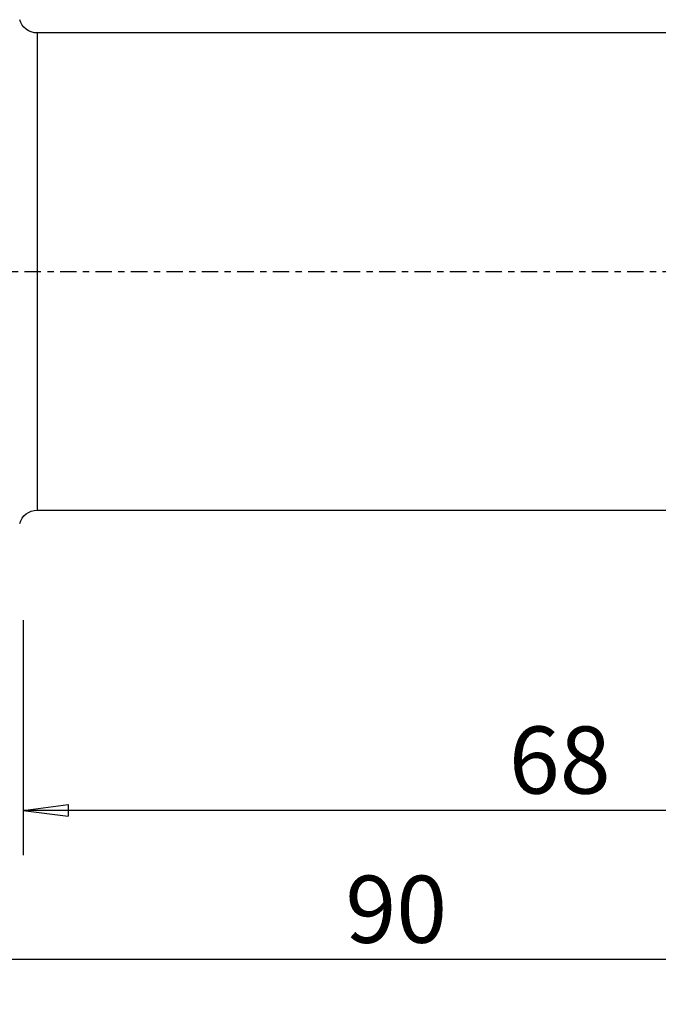
# Model space of a CAD drawing. Units: millimetres. Extents: x -47 to 107, y -49 to 38.
# Drawn here: x 22 to 64, y -49 to 17 of the extents above; entities that cross this region are included whole.
import ezdxf

# ---------------------------------------------------------------- set-up
doc = ezdxf.new("R2010")
doc.units = ezdxf.units.MM
doc.linetypes.add('CENTER', pattern=[47.5, 22, -8.5, 8.5, -8.5])
doc.layers.get('0').update_dxf_attribs({"linetype": 'CONTINUOUS'})
for name, color, linetype in [('1', 4, 'CONTINUOUS'), ('2', 7, 'CONTINUOUS'), ('SK4', 2, 'CENTER')]:
    doc.layers.add(name, color=color, linetype=linetype)
doc.styles.add('DEFAULT', font='simplex.shx')
doc.dimstyles.get("Standard").update_dxf_attribs({"dimtxt": 0.18, "dimasz": 0.18, "dimexe": 0.18, "dimexo": 0.0625, "dimgap": 0.09, "dimtad": 1, "dimzin": 0, "dimdsep": 52, "dimtxsty": 'Standard', "dimcen": 0.09, "dimadec": 0, "dimazin": 0, "dimtfac": 1, "dimtdec": 4, "dimtofl": 0, "dimtmove": 0, "dimatfit": 3, "dimfxl": 1, "dimtolj": 1, "dimtzin": 0, "dimarcsym": 0})

# ---------------------------------------------------------------- blocks, each defined once
blk = doc.blocks.new('DimnDraft3D1')
at = {"layer": '2'}
for p, q in [((21.911543, -23.375), (21.911543, -39.125)), ((90, -23.375), (90, -39.125)), ((21.911543, -36.125), (24.911541, -35.730043)), ((90, -36.125), (21.911543, -36.125)), ((21.911543, -36.125), (24.911544, -36.519957)), ((24.911541, -35.730043), (24.911544, -36.519957)), ((90, -36.125), (86.999999, -35.730043)), ((87.000001, -36.519957), (86.999999, -35.730043)), ((90, -36.125), (87.000001, -36.519957))]:
    blk.add_line(p, q, dxfattribs=at)
at = {"layer": '2', "insert": (54.451824, -35), "char_height": 4.5, "attachment_point": 7, "line_spacing_factor": 1.084337, "style": 'DEFAULT'}
blk.add_mtext('\\W01.000;\\fsimplex.shx,bigfont.shx;68 ', dxfattribs=at)
blk = doc.blocks.new('_CLOSED')
at = {"lineweight": -2}
for p, q in [((-1, 0.166667), (0, 0)), ((-1, 0.166667), (-1, -0.166667)), ((0, 0), (-1, -0.166667)), ((0, 0), (-1, 0))]:
    blk.add_line(p, q, dxfattribs=at)
blk = doc.blocks.new('DimnDraft3D2')
at = {"layer": '2'}
for p, q in [((0, -1.501), (0, -49.125)), ((90, -23.375), (90, -49.125)), ((0, -46.125), (2.999999, -45.730043)), ((90, -46.125), (0, -46.125)), ((0, -46.125), (3.000001, -46.519957)), ((2.999999, -45.730043), (3.000001, -46.519957)), ((90, -46.125), (86.999999, -45.730043)), ((87.000001, -46.519957), (86.999999, -45.730043)), ((90, -46.125), (87.000001, -46.519957))]:
    blk.add_line(p, q, dxfattribs=at)
at = {"layer": '2', "insert": (43.496053, -45), "char_height": 4.5, "attachment_point": 7, "line_spacing_factor": 1.084337, "style": 'DEFAULT'}
blk.add_mtext('\\W01.000;\\fsimplex.shx,bigfont.shx;90 ', dxfattribs=at)

msp = doc.modelspace()

# ---------------------------------------------------------------- linework, layer by layer
at = {"layer": '1'}
for p, q in [((71.3412, 16), (22.8323, 16)), ((22.8323, 16), (22.8323, -16)), ((22.8323, -16), (71.3412, -16))]:
    msp.add_line(p, q, dxfattribs=at)
at = {"layer": '1', "extrusion": (0, 0, -1)}
for centre, start, end in [((-22.8323, 17.2), 270, 345), ((-22.8323, -17.2), 15, 90)]:
    msp.add_arc(centre, 1.2, start, end, dxfattribs=at)
at = {"layer": 'SK4', "ltscale": 0.05}
msp.add_line((-35, 0), (95, 0), dxfattribs=at)

# ---------------------------------------------------------------- dimensions: what is measured, and where the dimension line sits
at = {"layer": '2', "lineweight": -3}
for base, p2, picture, middle in [((0, -46.125), (0, -1.501), 'DimnDraft3D2', (42.3711, -46.125)), ((21.91154, -36.125), (21.91154, -23.375), 'DimnDraft3D1', (53.32682, -36.125))]:
    dim = msp.add_linear_dim(base=base, p1=(90, -23.375), p2=p2, dimstyle='Standard', override={"dimtxt": 4.5, "dimasz": 3, "dimexe": 3, "dimexo": 1.5, "dimgap": 2.25, "dimtad": 1, "dimtih": 0, "dimdec": 3, "dimzin": 8, "dimpost": '<>', "dimtxsty": 'DEFAULT', "dimblk1": 'CLOSED', "dimblk2": 'CLOSED', "dimsah": 1, "dimclrd": 2, "dimclre": 2, "dimclrt": 7, "dimtdec": 3, "dimtofl": 1, "dimtmove": 0}, dxfattribs=at)
    dim.commit()
    dim.dimension.update_dxf_attribs({"geometry": picture, "text_midpoint": middle})

doc.saveas('drawing.dxf')
